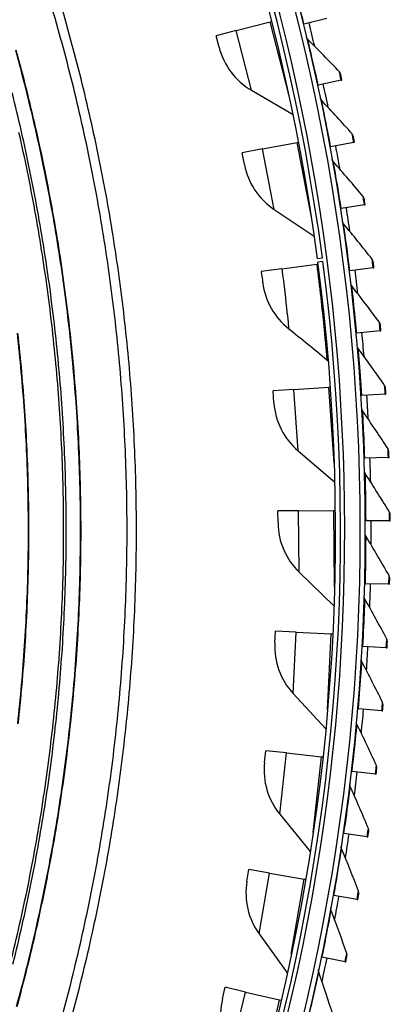
# Model space of a CAD drawing. Units: inches. Extents: x 2 to 86, y 1 to 67.
# Drawn here: x 32.6 to 34.5, y 15.5 to 20.4 of the extents above; entities that cross this region are included whole.
import ezdxf

# ---------------------------------------------------------------- set-up
doc = ezdxf.new("R2010")
doc.units = ezdxf.units.IN
doc.header["$LTSCALE"] = 4
doc.header["$MEASUREMENT"] = 0
doc.layers.add('Visible (ANSI)', color=7, linetype='Continuous')
doc.layers.add('Visible Narrow (ANSI)', color=7, linetype='Continuous')

msp = doc.modelspace()

# ---------------------------------------------------------------- linework, layer by layer
at = {"layer": 'Visible (ANSI)'}
for p, q in [((33.67951, 20.35898), (33.85008, 20.4025)), ((33.85008, 20.4025), (33.85729, 20.40434)), ((34.01905, 20.39108), (34.01552, 20.3902)), ((34.13348, 20.41955), (34.01905, 20.39108)), ((33.67951, 20.35898), (33.57872, 20.33326)), ((33.59356, 20.27512), (33.57872, 20.33326)), ((34.20565, 20.1098), (34.09041, 20.08476)), ((34.20565, 20.1098), (34.2092, 20.11057)), ((33.75582, 20.05992), (33.96436, 19.93816)), ((34.09041, 20.08476), (34.08685, 20.08399)), ((33.81162, 19.76522), (33.98449, 19.79847)), ((33.98449, 19.79847), (33.9918, 19.79987)), ((34.2685, 19.79802), (34.15256, 19.77645)), ((34.2685, 19.79802), (34.27208, 19.79869)), ((33.81162, 19.76522), (33.70948, 19.74558)), ((34.15256, 19.77645), (34.14899, 19.77578)), ((33.72081, 19.68666), (33.70948, 19.74558)), ((33.86991, 19.46214), (34.0708, 19.32812)), ((34.20546, 19.46641), (34.20187, 19.46586)), ((34.32199, 19.4845), (34.20546, 19.46641)), ((34.32199, 19.4845), (34.32559, 19.48506)), ((34.08626, 19.21627), (34.11104, 19.21956)), ((33.90796, 19.16482), (33.80481, 19.15142)), ((33.90796, 19.16482), (34.08253, 19.1875)), ((34.08253, 19.1875), (34.08991, 19.18846)), ((34.11341, 19.20161), (34.08862, 19.19836)), ((34.24905, 19.15493), (34.24545, 19.15448)), ((34.36608, 19.16953), (34.24905, 19.15493)), ((34.36608, 19.16953), (34.36968, 19.16998)), ((34.2833, 18.84229), (34.27968, 18.84194)), ((34.40071, 18.85337), (34.2833, 18.84229)), ((34.40071, 18.85337), (34.40433, 18.85371)), ((33.96826, 18.55935), (34.14386, 18.57172)), ((34.14386, 18.57172), (34.15129, 18.57224)), ((33.96826, 18.55935), (33.8645, 18.55204)), ((33.86872, 18.49219), (33.8645, 18.55204)), ((34.30817, 18.52875), (34.30454, 18.52852)), ((34.42586, 18.53632), (34.30817, 18.52875)), ((34.42586, 18.53632), (34.42949, 18.53655)), ((33.98995, 18.25148), (34.1734, 18.09443)), ((34.4415, 18.21866), (34.32364, 18.21462)), ((34.4415, 18.21866), (34.44514, 18.21878)), ((34.32364, 18.21462), (34.32001, 18.21449)), ((33.99223, 17.95155), (33.88822, 17.95046)), ((33.88885, 17.89047), (33.88822, 17.95046)), ((33.99223, 17.95155), (34.16825, 17.9534)), ((34.16825, 17.9534), (34.1757, 17.95348)), ((34.32971, 17.90016), (34.32607, 17.90015)), ((34.44763, 17.90067), (34.32971, 17.90016)), ((34.44763, 17.90067), (34.45127, 17.90068)), ((33.99547, 17.64293), (34.16919, 17.4752)), ((34.32635, 17.58566), (34.32271, 17.58576)), ((34.44424, 17.58264), (34.32635, 17.58566)), ((34.44424, 17.58264), (34.44787, 17.58255)), ((33.87296, 17.28861), (33.87592, 17.34854)), ((33.97981, 17.34341), (33.87592, 17.34854)), ((33.97981, 17.34341), (34.15563, 17.33472)), ((34.15563, 17.33472), (34.16306, 17.33435)), ((34.31358, 17.27141), (34.30994, 17.27161)), ((34.43132, 17.26485), (34.31358, 17.27141)), ((34.43132, 17.26485), (34.43495, 17.26465)), ((33.96458, 17.03515), (34.12797, 16.85732)), ((34.2914, 16.95767), (34.28778, 16.95798)), ((34.4089, 16.9476), (34.2914, 16.95767)), ((34.4089, 16.9476), (34.41252, 16.94729)), ((33.8211, 16.68879), (33.82764, 16.74843)), ((33.93104, 16.73709), (33.82764, 16.74843)), ((33.93104, 16.73709), (34.10602, 16.71791)), ((34.10602, 16.71791), (34.11342, 16.7171)), ((34.25984, 16.64474), (34.25623, 16.64516)), ((34.37698, 16.63116), (34.25984, 16.64474)), ((34.37698, 16.63116), (34.3806, 16.63074)), ((33.8974, 16.4303), (34.04986, 16.24302)), ((34.21893, 16.3329), (34.21533, 16.33343)), ((34.33561, 16.31581), (34.21893, 16.3329)), ((34.33561, 16.31581), (34.33921, 16.31528)), ((33.73346, 16.09314), (33.74356, 16.15228)), ((33.84609, 16.13478), (33.74356, 16.15228)), ((33.84609, 16.13478), (34.01962, 16.10516)), ((34.01962, 16.10516), (34.02696, 16.10391)), ((34.1687, 16.02242), (34.16512, 16.02305)), ((34.28481, 16.00185), (34.1687, 16.02242)), ((34.28481, 16.00185), (34.2884, 16.00121)), ((33.79417, 15.83054), (33.93516, 15.63448)), ((34.10919, 15.71358), (34.10563, 15.71433)), ((34.22464, 15.68954), (34.10919, 15.71358)), ((34.22464, 15.68954), (34.2282, 15.6888)), ((33.61036, 15.50379), (33.62398, 15.56223)), ((33.72528, 15.53863), (33.62398, 15.56223)), ((33.72528, 15.53863), (33.89672, 15.49869)), ((33.89672, 15.49869), (33.90397, 15.497))]:
    msp.add_line(p, q, dxfattribs=at)
at = {"layer": 'Visible (ANSI)', "flags": 128}
for points in [[(32.80452, 15.40474, 0.0055687), (32.85687, 15.60532, 0.0055687), (32.90474, 15.80701, 0.0055687), (32.9481, 16.00973, 0.0055687), (32.98694, 16.21336, 0.0055687), (33.02123, 16.4178, 0.0055687), (33.05096, 16.62295, 0.0055687), (33.07611, 16.82872, 0.0055687), (33.09668, 17.035, 0.0055687), (33.11264, 17.24168, 0.0055687), (33.124, 17.44867, 0.0055687), (33.13074, 17.65586, 0.0055687), (33.13287, 17.86315, 0.0055687), (33.13038, 18.07043, 0.0055687), (33.12327, 18.27761, 0.0055687), (33.11156, 18.48458, 0.0055687), (33.09523, 18.69123, 0.0055687), (33.07431, 18.89747, 0.0055687), (33.04879, 19.10319, 0.0055687), (33.01871, 19.3083, 0.0055687), (32.98406, 19.51268, 0.0055687), (32.94486, 19.71624, 0.0055687), (32.90115, 19.91888, 0.0055687), (32.85293, 20.12049, 0.0055687), (32.80023, 20.32098, 0.0055687), (32.74308, 20.52025, 0.0055687)], [(32.85447, 15.40936, 0.0055295), (32.90635, 15.60962, 0.0055295), (32.95379, 15.81099, 0.0055295), (32.99676, 16.01336, 0.0055295), (33.03525, 16.21662, 0.0055295), (33.06923, 16.42069, 0.0055295), (33.09869, 16.62546, 0.0055295), (33.12362, 16.83083, 0.0055295), (33.144, 17.0367, 0.0055295), (33.15982, 17.24298, 0.0055295), (33.17107, 17.44955, 0.0055295), (33.17775, 17.65632, 0.0055295), (33.17986, 17.86319, 0.0055295), (33.17739, 18.07005, 0.0055295), (33.17035, 18.27681, 0.0055295), (33.15873, 18.48336, 0.0055295), (33.14255, 18.68961, 0.0055295), (33.12182, 18.89544, 0.0055295), (33.09653, 19.10077, 0.0055295), (33.06672, 19.30549, 0.0055295), (33.03238, 19.5095, 0.0055295), (32.99354, 19.7127, 0.0055295), (32.95021, 19.91499, 0.0055295), (32.90242, 20.11627, 0.0055295), (32.85019, 20.31645, 0.0055295), (32.79355, 20.51542, 0.0055295)], [(32.57966, 15.4661, 0.0055687), (32.63069, 15.66166, 0.0055687), (32.67736, 15.85831, 0.0055687), (32.71964, 16.05594, 0.0055687), (32.7575, 16.25447, 0.0055687), (32.79094, 16.45379, 0.0055687), (32.81992, 16.65381, 0.0055687), (32.84445, 16.85443, 0.0055687), (32.86449, 17.05554, 0.0055687), (32.88006, 17.25704, 0.0055687), (32.89113, 17.45885, 0.0055687), (32.89771, 17.66085, 0.0055687), (32.89978, 17.86294, 0.0055687), (32.89735, 18.06504, 0.0055687), (32.89043, 18.26702, 0.0055687), (32.879, 18.46881, 0.0055687), (32.86309, 18.67029, 0.0055687), (32.84269, 18.87136, 0.0055687), (32.81781, 19.07193, 0.0055687), (32.78848, 19.2719, 0.0055687), (32.7547, 19.47116, 0.0055687), (32.71649, 19.66963, 0.0055687), (32.67386, 19.86719, 0.0055687), (32.62685, 20.06375, 0.0055687), (32.57548, 20.25922, 0.0055687)], [(32.58516, 16.88319, 0.0055687), (32.60463, 17.07852, 0.0055687), (32.61975, 17.27424, 0.0055687), (32.6305, 17.47024, 0.0055687), (32.63689, 17.66643, 0.0055687), (32.6389, 17.86272, 0.0055687), (32.63654, 18.059, 0.0055687), (32.62982, 18.25518, 0.0055687), (32.61872, 18.45116, 0.0055687), (32.60326, 18.64685, 0.0055687), (32.58345, 18.84214, 0.0055687)]]:
    msp.add_lwpolyline(points, format="xyb", dxfattribs=at)
at = {"layer": 'Visible (ANSI)'}
for centre, radius, start, end in [((23.82617, 17.85502), 10.5, 180.1, 180), ((23.82617, 17.85502), 10.475, 180.1, 180), ((23.82617, 17.85502), 10.375, 7.557513, 7.457513), ((23.82617, 17.85502), 10.35, 7.557513, 7.457513), ((23.82617, 17.85502), 10.52962, 13.317561, 13.971848), ((33.93188, 20.36145), 0.34916, 194.31466, 239.71957), ((23.82617, 17.85502), 10.52962, 11.601856, 12.256144), ((23.82617, 17.85502), 10.52962, 9.886152, 10.54044), ((34.06369, 19.7526), 0.34916, 190.88608, 236.291), ((23.82617, 17.85502), 10.52962, 8.170448, 8.824736), ((23.82617, 17.85502), 10.52962, 6.454744, 7.109031), ((23.82617, 17.85502), 10.52962, 4.739039, 5.393327), ((23.82617, 17.85502), 10.52962, 3.023335, 3.677623), ((34.21702, 18.51673), 0.34916, 184.02894, 229.43386), ((23.82617, 17.85502), 10.52962, 1.307631, 1.961919), ((34.23799, 17.89412), 0.34916, 180.60037, 226.00529), ((23.82617, 17.85502), 10.52962, 359.591927, 0.246214), ((23.82617, 17.85502), 10.52962, 357.876222, 358.53051), ((34.22169, 17.27138), 0.34916, 177.1718, 222.57671), ((23.82617, 17.85502), 10.52962, 356.160518, 356.814806), ((23.82617, 17.85502), 10.52962, 354.444814, 355.099102), ((34.16818, 16.65073), 0.34916, 173.74323, 219.14814), ((23.82617, 17.85502), 10.52962, 352.72911, 353.383397), ((23.82617, 17.85502), 10.52962, 351.013405, 351.667693), ((34.07765, 16.03439), 0.34916, 170.31466, 215.71957), ((23.82617, 17.85502), 10.52962, 349.297701, 349.951989), ((23.82617, 17.85502), 10.52962, 347.581997, 348.236285), ((33.95042, 15.42457), 0.34916, 166.88608, 212.291)]:
    msp.add_arc(centre, radius, start, end, dxfattribs=at)
for points in [[(34.03739, 20.31618), (34.03418, 20.31941), (34.03187, 20.32353), (34.0308, 20.32796)], [(34.19632, 20.15233), (34.14377, 20.20779), (34.09079, 20.26241), (34.03739, 20.31618)], [(34.2027, 20.14026), (34.20171, 20.14477), (34.19948, 20.14899), (34.19632, 20.15233)], [(34.1065, 20.00935), (34.10339, 20.01267), (34.10121, 20.01687), (34.10027, 20.02132)], [(34.26045, 19.84081), (34.20958, 19.89782), (34.15826, 19.954), (34.1065, 20.00935)], [(34.26647, 19.82856), (34.26562, 19.8331), (34.26351, 19.83738), (34.26045, 19.84081)], [(34.16639, 19.70059), (34.16338, 19.70401), (34.16133, 19.70826), (34.16052, 19.71274)], [(34.31523, 19.52752), (34.26609, 19.58602), (34.21647, 19.64371), (34.16639, 19.70059)], [(34.32088, 19.51509), (34.32016, 19.51965), (34.31818, 19.524), (34.31523, 19.52752)], [(34.21701, 19.39017), (34.21411, 19.39368), (34.21218, 19.39799), (34.21151, 19.4025)], [(34.3606, 19.21272), (34.31324, 19.27267), (34.26537, 19.33182), (34.21701, 19.39017)], [(34.36588, 19.20014), (34.36529, 19.20471), (34.36345, 19.20912), (34.3606, 19.21272)], [(33.81215, 19.09361), (33.82317, 19.00471), (33.87084, 18.92067), (33.9425, 18.86396)], [(34.25832, 19.07838), (34.25552, 19.08197), (34.25372, 19.08634), (34.25318, 19.09087)], [(34.39653, 18.89671), (34.35098, 18.95805), (34.3049, 19.01861), (34.25832, 19.07838)], [(33.9425, 18.86396), (34.00652, 18.8133), (34.07016, 18.76161), (34.13341, 18.7089)], [(34.40143, 18.88397), (34.40098, 18.88856), (34.39926, 18.89302), (34.39653, 18.89671)], [(34.29027, 18.76549), (34.28758, 18.76916), (34.28591, 18.77359), (34.28551, 18.77812)], [(34.42297, 18.57976), (34.37929, 18.64244), (34.33504, 18.70435), (34.29027, 18.76549)], [(34.13341, 18.7089), (34.13848, 18.70467), (34.14175, 18.69836), (34.14229, 18.69179)], [(34.42749, 18.56689), (34.42718, 18.57149), (34.4256, 18.576), (34.42297, 18.57976)], [(34.31284, 18.45178), (34.31025, 18.45554), (34.30872, 18.46001), (34.30846, 18.46456)], [(34.43992, 18.26217), (34.39813, 18.32613), (34.35576, 18.38933), (34.31284, 18.45178)], [(34.44405, 18.24916), (34.44388, 18.25377), (34.44244, 18.25832), (34.43992, 18.26217)], [(34.326, 18.13754), (34.32353, 18.14137), (34.32214, 18.14589), (34.32201, 18.15044)], [(34.44735, 17.94421), (34.4075, 18.00939), (34.36704, 18.07384), (34.326, 18.13754)], [(34.45109, 17.93108), (34.45106, 17.93569), (34.44975, 17.94029), (34.44735, 17.94421)], [(34.32975, 17.82305), (34.3274, 17.82695), (34.32614, 17.8315), (34.32615, 17.83606)], [(34.44526, 17.62617), (34.40738, 17.69251), (34.36887, 17.75814), (34.32975, 17.82305)], [(34.44861, 17.61293), (34.44871, 17.61755), (34.44754, 17.62218), (34.44526, 17.62617)], [(34.32409, 17.50858), (34.32185, 17.51255), (34.32073, 17.51714), (34.32087, 17.5217)], [(34.43365, 17.30833), (34.39777, 17.37578), (34.36124, 17.44254), (34.32409, 17.50858)], [(34.4366, 17.29501), (34.43684, 17.29961), (34.43581, 17.30428), (34.43365, 17.30833)], [(34.30901, 17.19443), (34.30689, 17.19846), (34.30591, 17.20308), (34.30619, 17.20763)], [(34.41253, 16.99099), (34.37868, 17.05948), (34.34416, 17.1273), (34.30901, 17.19443)], [(34.41507, 16.97758), (34.41545, 16.98217), (34.41456, 16.98687), (34.41253, 16.99099)], [(34.28453, 16.88087), (34.28254, 16.88496), (34.28169, 16.88961), (34.28211, 16.89415)], [(34.38191, 16.67442), (34.35013, 16.74389), (34.31766, 16.81271), (34.28453, 16.88087)], [(34.38406, 16.66094), (34.38457, 16.66552), (34.38382, 16.67024), (34.38191, 16.67442)], [(34.25068, 16.56818), (34.24881, 16.57233), (34.2481, 16.577), (34.24865, 16.58153)], [(34.34183, 16.3589), (34.31214, 16.4293), (34.28175, 16.49906), (34.25068, 16.56818)], [(34.34357, 16.34537), (34.34423, 16.34993), (34.34362, 16.35467), (34.34183, 16.3589)], [(34.20747, 16.25664), (34.20573, 16.26085), (34.20516, 16.26554), (34.20585, 16.27005)], [(34.29232, 16.04473), (34.26476, 16.11599), (34.23647, 16.18663), (34.20747, 16.25664)], [(34.29366, 16.03115), (34.29445, 16.03569), (34.29398, 16.04045), (34.29232, 16.04473)], [(34.15496, 15.94654), (34.15335, 15.9508), (34.15292, 15.9555), (34.15374, 15.95999)], [(34.23343, 15.73219), (34.20801, 15.80423), (34.18185, 15.87569), (34.15496, 15.94654)], [(34.23436, 15.71857), (34.23528, 15.72309), (34.23496, 15.72785), (34.23343, 15.73219)], [(34.09319, 15.63815), (34.0917, 15.64246), (34.09142, 15.64717), (34.09237, 15.65163)], [(34.16521, 15.42154), (34.14195, 15.49432), (34.11794, 15.56653), (34.09319, 15.63815)]]:
    msp.add_open_spline(points, degree=3, dxfattribs=at)
for points, knots in [([(34.2092, 20.11057), (34.2061, 20.12486), (34.20316, 20.13821), (34.20276, 20.14002), (34.20272, 20.14018), (34.2027, 20.14026), (34.2027, 20.14026)], [1.5707963, 1.5707963, 1.5707963, 1.5707963, 3.0140867, 3.0140867, 3.0140867, 3.1415927, 3.1415927, 3.1415927, 3.1415927]), ([(34.27208, 19.79869), (34.2694, 19.81306), (34.26686, 19.82649), (34.26652, 19.82832), (34.26649, 19.82848), (34.26647, 19.82856), (34.26647, 19.82856)], [1.5707963, 1.5707963, 1.5707963, 1.5707963, 3.0140867, 3.0140867, 3.0140867, 3.1415927, 3.1415927, 3.1415927, 3.1415927]), ([(34.32559, 19.48506), (34.32334, 19.49951), (34.32121, 19.51301), (34.32092, 19.51485), (34.32089, 19.51501), (34.32088, 19.51509), (34.32088, 19.51509)], [1.5707963, 1.5707963, 1.5707963, 1.5707963, 3.0140867, 3.0140867, 3.0140867, 3.1415927, 3.1415927, 3.1415927, 3.1415927]), ([(34.36968, 19.16998), (34.36787, 19.18449), (34.36615, 19.19805), (34.36591, 19.19989), (34.36589, 19.20005), (34.36588, 19.20014), (34.36588, 19.20014)], [1.5707963, 1.5707963, 1.5707963, 1.5707963, 3.0140867, 3.0140867, 3.0140867, 3.1415927, 3.1415927, 3.1415927, 3.1415927]), ([(33.80481, 19.15142), (33.80786, 19.12792), (33.8107, 19.10521), (33.81171, 19.09713), (33.812, 19.09481), (33.81215, 19.09361), (33.81215, 19.09361)], [1.5707963, 1.5707963, 1.5707963, 1.5707963, 2.7908479, 2.7908479, 2.7908479, 3.1415927, 3.1415927, 3.1415927, 3.1415927]), ([(34.40433, 18.85371), (34.40295, 18.86827), (34.40163, 18.88188), (34.40145, 18.88373), (34.40143, 18.88389), (34.40143, 18.88397), (34.40143, 18.88397)], [1.5707963, 1.5707963, 1.5707963, 1.5707963, 3.0140867, 3.0140867, 3.0140867, 3.1415927, 3.1415927, 3.1415927, 3.1415927]), ([(34.42949, 18.53655), (34.42855, 18.55115), (34.42763, 18.56478), (34.42751, 18.56664), (34.4275, 18.5668), (34.42749, 18.56689), (34.42749, 18.56689)], [1.5707963, 1.5707963, 1.5707963, 1.5707963, 3.0140867, 3.0140867, 3.0140867, 3.1415927, 3.1415927, 3.1415927, 3.1415927]), ([(34.44514, 18.21878), (34.44464, 18.2334), (34.44413, 18.24706), (34.44406, 18.24891), (34.44406, 18.24908), (34.44405, 18.24916), (34.44405, 18.24916)], [1.5707963, 1.5707963, 1.5707963, 1.5707963, 3.0140867, 3.0140867, 3.0140867, 3.1415927, 3.1415927, 3.1415927, 3.1415927]), ([(34.45127, 17.90068), (34.4512, 17.91531), (34.45111, 17.92898), (34.4511, 17.93083), (34.45109, 17.931), (34.45109, 17.93108), (34.45109, 17.93108)], [1.5707963, 1.5707963, 1.5707963, 1.5707963, 3.0140867, 3.0140867, 3.0140867, 3.1415927, 3.1415927, 3.1415927, 3.1415927]), ([(34.44787, 17.58255), (34.44825, 17.59717), (34.44856, 17.61083), (34.4486, 17.61269), (34.44861, 17.61285), (34.44861, 17.61293), (34.44861, 17.61293)], [1.5707963, 1.5707963, 1.5707963, 1.5707963, 3.0140867, 3.0140867, 3.0140867, 3.1415927, 3.1415927, 3.1415927, 3.1415927]), ([(34.43495, 17.26465), (34.43576, 17.27925), (34.43649, 17.2929), (34.43658, 17.29476), (34.43659, 17.29492), (34.4366, 17.29501), (34.4366, 17.29501)], [1.5707963, 1.5707963, 1.5707963, 1.5707963, 3.0140867, 3.0140867, 3.0140867, 3.1415927, 3.1415927, 3.1415927, 3.1415927]), ([(34.41252, 16.94729), (34.41377, 16.96186), (34.4149, 16.97548), (34.41505, 16.97733), (34.41507, 16.9775), (34.41507, 16.97758), (34.41507, 16.97758)], [1.5707963, 1.5707963, 1.5707963, 1.5707963, 3.0140867, 3.0140867, 3.0140867, 3.1415927, 3.1415927, 3.1415927, 3.1415927]), ([(34.3806, 16.63074), (34.38228, 16.64526), (34.38382, 16.65884), (34.38403, 16.66069), (34.38405, 16.66085), (34.38406, 16.66094), (34.38406, 16.66094)], [1.5707963, 1.5707963, 1.5707963, 1.5707963, 3.0140867, 3.0140867, 3.0140867, 3.1415927, 3.1415927, 3.1415927, 3.1415927]), ([(34.33921, 16.31528), (34.34133, 16.32975), (34.34327, 16.34328), (34.34354, 16.34512), (34.34356, 16.34529), (34.34357, 16.34537), (34.34357, 16.34537)], [1.5707963, 1.5707963, 1.5707963, 1.5707963, 3.0140867, 3.0140867, 3.0140867, 3.1415927, 3.1415927, 3.1415927, 3.1415927]), ([(34.2884, 16.00121), (34.29095, 16.01561), (34.29329, 16.02908), (34.29361, 16.03091), (34.29364, 16.03107), (34.29366, 16.03115), (34.29366, 16.03115)], [1.5707963, 1.5707963, 1.5707963, 1.5707963, 3.0140867, 3.0140867, 3.0140867, 3.1415927, 3.1415927, 3.1415927, 3.1415927]), ([(34.2282, 15.6888), (34.23118, 15.70312), (34.23393, 15.71651), (34.23431, 15.71833), (34.23434, 15.71849), (34.23436, 15.71857), (34.23436, 15.71857)], [1.5707963, 1.5707963, 1.5707963, 1.5707963, 3.0140867, 3.0140867, 3.0140867, 3.1415927, 3.1415927, 3.1415927, 3.1415927])]:
    msp.add_open_spline(points, degree=3, knots=knots, dxfattribs=at)
at = {"layer": 'Visible Narrow (ANSI)'}
for p, q in [((33.94467, 20.03181), (33.85008, 20.4025)), ((33.75582, 20.05992), (33.67951, 20.35898)), ((34.05674, 19.42278), (33.98449, 19.79847)), ((33.86991, 19.46214), (33.81162, 19.76522)), ((34.17074, 18.1901), (34.14386, 18.57172)), ((33.98995, 18.25148), (33.96826, 18.55935)), ((33.99547, 17.64293), (33.99223, 17.95155)), ((34.17226, 17.57085), (34.16825, 17.9534)), ((33.96458, 17.03515), (33.97981, 17.34341)), ((34.13675, 16.95262), (34.15563, 17.33472)), ((33.8974, 16.4303), (33.93104, 16.73709)), ((34.06433, 16.33762), (34.10602, 16.71791)), ((33.79417, 15.83054), (33.84609, 16.13478)), ((33.95526, 15.72805), (34.01962, 16.10516)), ((33.65526, 15.23804), (33.72528, 15.53863)), ((33.80992, 15.12609), (33.89672, 15.49869))]:
    msp.add_line(p, q, dxfattribs=at)
at = {"layer": 'Visible Narrow (ANSI)', "flags": 128}
for points in [[(32.58206, 15.46545, 0.0055687), (32.63311, 15.66106, 0.0055687), (32.67979, 15.85776, 0.0055687), (32.72208, 16.05545, 0.0055687), (32.75995, 16.25403, 0.0055687), (32.79339, 16.45341, 0.0055687), (32.82239, 16.65348, 0.0055687), (32.84692, 16.85415, 0.0055687), (32.86697, 17.05532, 0.0055687), (32.88254, 17.25688, 0.0055687), (32.89362, 17.45874, 0.0055687), (32.90019, 17.66079, 0.0055687), (32.90227, 17.86295, 0.0055687), (32.89984, 18.06509, 0.0055687), (32.89291, 18.26714, 0.0055687), (32.88148, 18.46898, 0.0055687), (32.86556, 18.67051, 0.0055687), (32.84516, 18.87164, 0.0055687), (32.82028, 19.07227, 0.0055687), (32.79093, 19.27229, 0.0055687), (32.75714, 19.47161, 0.0055687), (32.71892, 19.67012, 0.0055687), (32.67629, 19.86774, 0.0055687), (32.62927, 20.06436, 0.0055687), (32.57787, 20.25988, 0.0055687)], [(32.5613, 15.67895, 0.0055687), (32.6076, 15.87404, 0.0055687), (32.64955, 16.07012, 0.0055687), (32.68711, 16.26709, 0.0055687), (32.72028, 16.46484, 0.0055687), (32.74904, 16.66328, 0.0055687), (32.77337, 16.86231, 0.0055687), (32.79326, 17.06184, 0.0055687), (32.8087, 17.26176, 0.0055687), (32.81969, 17.46197, 0.0055687), (32.82621, 17.66238, 0.0055687), (32.82827, 17.86288, 0.0055687), (32.82586, 18.06338, 0.0055687), (32.81899, 18.26378, 0.0055687), (32.80765, 18.46397, 0.0055687), (32.79186, 18.66386, 0.0055687), (32.77162, 18.86335, 0.0055687), (32.74694, 19.06234, 0.0055687), (32.71784, 19.26073, 0.0055687), (32.68433, 19.45843, 0.0055687), (32.64642, 19.65532, 0.0055687), (32.60413, 19.85133, 0.0055687), (32.55749, 20.04634, 0.0055687)], [(32.54866, 15.6821, 0.0055687), (32.5949, 15.87691, 0.0055687), (32.63678, 16.0727, 0.0055687), (32.67429, 16.26938, 0.0055687), (32.70741, 16.46685, 0.0055687), (32.73613, 16.665, 0.0055687), (32.76042, 16.86375, 0.0055687), (32.78028, 17.06298, 0.0055687), (32.7957, 17.26261, 0.0055687), (32.80667, 17.46254, 0.0055687), (32.81319, 17.66266, 0.0055687), (32.81524, 17.86287, 0.0055687), (32.81284, 18.06308, 0.0055687), (32.80598, 18.26319, 0.0055687), (32.79466, 18.46309, 0.0055687), (32.77889, 18.66269, 0.0055687), (32.75868, 18.86189, 0.0055687), (32.73404, 19.0606, 0.0055687), (32.70498, 19.2587, 0.0055687), (32.67151, 19.45611, 0.0055687), (32.63366, 19.65272, 0.0055687), (32.59143, 19.84844, 0.0055687)], [(32.58742, 16.88294, 0.0055687), (32.6069, 17.07832, 0.0055687), (32.62202, 17.27409, 0.0055687), (32.63278, 17.47014, 0.0055687), (32.63917, 17.66638, 0.0055687), (32.64118, 17.86272, 0.0055687), (32.63882, 18.05905, 0.0055687), (32.63209, 18.25528, 0.0055687), (32.62099, 18.45132, 0.0055687), (32.60553, 18.64705, 0.0055687), (32.58571, 18.8424, 0.0055687)]]:
    msp.add_lwpolyline(points, format="xyb", dxfattribs=at)
at = {"layer": 'Visible Narrow (ANSI)'}
msp.add_arc((23.82617, 17.85502), 10.39711, 316.869877, 45.966106, dxfattribs=at)
for points, knots in [([(34.01905, 20.39108), (34.00258, 20.45728), (33.98549, 20.5227), (33.97403, 20.5656), (33.96461, 20.60087), (33.95913, 20.6208), (33.95913, 20.6208)], [1.5707963, 1.5707963, 1.5707963, 1.5707963, 2.4328197, 2.4328197, 2.4328197, 3.1415927, 3.1415927, 3.1415927, 3.1415927]), ([(34.09041, 20.08476), (34.07593, 20.15143), (34.06081, 20.21733), (34.05064, 20.26055), (34.04228, 20.29609), (34.03739, 20.31618), (34.03739, 20.31618)], [1.5707963, 1.5707963, 1.5707963, 1.5707963, 2.4328197, 2.4328197, 2.4328197, 3.1415927, 3.1415927, 3.1415927, 3.1415927]), ([(34.20565, 20.1098), (34.20158, 20.12851), (34.19764, 20.14633), (34.19661, 20.15099), (34.19642, 20.15187), (34.19632, 20.15233), (34.19632, 20.15233)], [1.5707963, 1.5707963, 1.5707963, 1.5707963, 2.8900351, 2.8900351, 2.8900351, 3.1415927, 3.1415927, 3.1415927, 3.1415927]), ([(34.15256, 19.77645), (34.14008, 19.84352), (34.12695, 19.90984), (34.11808, 19.95335), (34.11078, 19.98913), (34.1065, 20.00935), (34.1065, 20.00935)], [1.5707963, 1.5707963, 1.5707963, 1.5707963, 2.4328197, 2.4328197, 2.4328197, 3.1415927, 3.1415927, 3.1415927, 3.1415927]), ([(34.2685, 19.79802), (34.265, 19.81685), (34.2616, 19.83478), (34.26071, 19.83946), (34.26054, 19.84036), (34.26045, 19.84081), (34.26045, 19.84081)], [1.5707963, 1.5707963, 1.5707963, 1.5707963, 2.8900351, 2.8900351, 2.8900351, 3.1415927, 3.1415927, 3.1415927, 3.1415927]), ([(34.20546, 19.46641), (34.195, 19.53382), (34.18385, 19.60051), (34.17629, 19.64427), (34.17007, 19.68025), (34.16639, 19.70059), (34.16639, 19.70059)], [1.5707963, 1.5707963, 1.5707963, 1.5707963, 2.4328197, 2.4328197, 2.4328197, 3.1415927, 3.1415927, 3.1415927, 3.1415927]), ([(34.32199, 19.4845), (34.31906, 19.50343), (34.31619, 19.52146), (34.31544, 19.52616), (34.3153, 19.52706), (34.31523, 19.52752), (34.31523, 19.52752)], [1.5707963, 1.5707963, 1.5707963, 1.5707963, 2.8900351, 2.8900351, 2.8900351, 3.1415927, 3.1415927, 3.1415927, 3.1415927]), ([(34.24905, 19.15493), (34.24061, 19.22263), (34.23147, 19.28962), (34.22522, 19.33358), (34.22008, 19.36973), (34.21701, 19.39017), (34.21701, 19.39017)], [1.5707963, 1.5707963, 1.5707963, 1.5707963, 2.4328197, 2.4328197, 2.4328197, 3.1415927, 3.1415927, 3.1415927, 3.1415927]), ([(34.36608, 19.16953), (34.36371, 19.18853), (34.36138, 19.20664), (34.36077, 19.21136), (34.36066, 19.21226), (34.3606, 19.21272), (34.3606, 19.21272)], [1.5707963, 1.5707963, 1.5707963, 1.5707963, 2.8900351, 2.8900351, 2.8900351, 3.1415927, 3.1415927, 3.1415927, 3.1415927]), ([(33.90796, 19.16482), (33.91848, 19.08384), (33.92779, 19.00327), (33.93385, 18.94723), (33.93955, 18.89445), (33.9425, 18.86396), (33.9425, 18.86396)], [1.5707963, 1.5707963, 1.5707963, 1.5707963, 2.3797555, 2.3797555, 2.3797555, 3.1415927, 3.1415927, 3.1415927, 3.1415927]), ([(34.08253, 19.1875), (34.09724, 19.07423), (34.10976, 18.96117), (34.11829, 18.87511), (34.12684, 18.78885), (34.13161, 18.73048), (34.13299, 18.71395), (34.13327, 18.71059), (34.13341, 18.7089), (34.13341, 18.7089)], [1.5707963, 1.5707963, 1.5707963, 1.5707963, 2.2826834, 2.2826834, 2.2826834, 2.9962613, 2.9962613, 2.9962613, 3.1415927, 3.1415927, 3.1415927, 3.1415927]), ([(34.2833, 18.84229), (34.27689, 18.9102), (34.26975, 18.97744), (34.26482, 19.02157), (34.26077, 19.05785), (34.25832, 19.07838), (34.25832, 19.07838)], [1.5707963, 1.5707963, 1.5707963, 1.5707963, 2.4328197, 2.4328197, 2.4328197, 3.1415927, 3.1415927, 3.1415927, 3.1415927]), ([(34.40071, 18.85337), (34.39891, 18.87243), (34.39713, 18.8906), (34.39666, 18.89535), (34.39657, 18.89625), (34.39653, 18.89671), (34.39653, 18.89671)], [1.5707963, 1.5707963, 1.5707963, 1.5707963, 2.8900351, 2.8900351, 2.8900351, 3.1415927, 3.1415927, 3.1415927, 3.1415927]), ([(34.30817, 18.52875), (34.3038, 18.59683), (34.29868, 18.66425), (34.29507, 18.70851), (34.2921, 18.7449), (34.29027, 18.76549), (34.29027, 18.76549)], [1.5707963, 1.5707963, 1.5707963, 1.5707963, 2.4328197, 2.4328197, 2.4328197, 3.1415927, 3.1415927, 3.1415927, 3.1415927]), ([(34.42586, 18.53632), (34.42463, 18.55543), (34.42339, 18.57364), (34.42307, 18.5784), (34.42301, 18.5793), (34.42297, 18.57976), (34.42297, 18.57976)], [1.5707963, 1.5707963, 1.5707963, 1.5707963, 2.8900351, 2.8900351, 2.8900351, 3.1415927, 3.1415927, 3.1415927, 3.1415927]), ([(34.32364, 18.21462), (34.32131, 18.2828), (34.31821, 18.35034), (34.31593, 18.39469), (34.31405, 18.43115), (34.31284, 18.45178), (34.31284, 18.45178)], [1.5707963, 1.5707963, 1.5707963, 1.5707963, 2.4328197, 2.4328197, 2.4328197, 3.1415927, 3.1415927, 3.1415927, 3.1415927]), ([(34.4415, 18.21866), (34.44085, 18.23779), (34.44016, 18.25604), (34.43998, 18.2608), (34.43994, 18.26171), (34.43992, 18.26217), (34.43992, 18.26217)], [1.5707963, 1.5707963, 1.5707963, 1.5707963, 2.8900351, 2.8900351, 2.8900351, 3.1415927, 3.1415927, 3.1415927, 3.1415927]), ([(34.32971, 17.90016), (34.32941, 17.96838), (34.32834, 18.03599), (34.32738, 18.08038), (34.3266, 18.11688), (34.326, 18.13754), (34.326, 18.13754)], [1.5707963, 1.5707963, 1.5707963, 1.5707963, 2.4328197, 2.4328197, 2.4328197, 3.1415927, 3.1415927, 3.1415927, 3.1415927]), ([(34.44763, 17.90067), (34.44755, 17.91981), (34.44741, 17.93807), (34.44737, 17.94284), (34.44736, 17.94375), (34.44735, 17.94421), (34.44735, 17.94421)], [1.5707963, 1.5707963, 1.5707963, 1.5707963, 2.8900351, 2.8900351, 2.8900351, 3.1415927, 3.1415927, 3.1415927, 3.1415927]), ([(34.32635, 17.58566), (34.3281, 17.65386), (34.32905, 17.72147), (34.32942, 17.76587), (34.32973, 17.80238), (34.32975, 17.82305), (34.32975, 17.82305)], [1.5707963, 1.5707963, 1.5707963, 1.5707963, 2.4328197, 2.4328197, 2.4328197, 3.1415927, 3.1415927, 3.1415927, 3.1415927]), ([(34.44424, 17.58264), (34.44473, 17.60178), (34.44513, 17.62003), (34.44523, 17.6248), (34.44525, 17.62571), (34.44526, 17.62617), (34.44526, 17.62617)], [1.5707963, 1.5707963, 1.5707963, 1.5707963, 2.8900351, 2.8900351, 2.8900351, 3.1415927, 3.1415927, 3.1415927, 3.1415927]), ([(34.31358, 17.27141), (34.31737, 17.33952), (34.32034, 17.40707), (34.32205, 17.45144), (34.32345, 17.48792), (34.32409, 17.50858), (34.32409, 17.50858)], [1.5707963, 1.5707963, 1.5707963, 1.5707963, 2.4328197, 2.4328197, 2.4328197, 3.1415927, 3.1415927, 3.1415927, 3.1415927]), ([(34.43132, 17.26485), (34.43238, 17.28397), (34.43333, 17.3022), (34.43358, 17.30696), (34.43363, 17.30787), (34.43365, 17.30833), (34.43365, 17.30833)], [1.5707963, 1.5707963, 1.5707963, 1.5707963, 2.8900351, 2.8900351, 2.8900351, 3.1415927, 3.1415927, 3.1415927, 3.1415927]), ([(34.2914, 16.95767), (34.29723, 17.02564), (34.30222, 17.09307), (34.30526, 17.13737), (34.30775, 17.1738), (34.30901, 17.19443), (34.30901, 17.19443)], [1.5707963, 1.5707963, 1.5707963, 1.5707963, 2.4328197, 2.4328197, 2.4328197, 3.1415927, 3.1415927, 3.1415927, 3.1415927]), ([(34.4089, 16.9476), (34.41053, 16.96667), (34.41203, 16.98487), (34.41242, 16.98962), (34.41249, 16.99053), (34.41253, 16.99099), (34.41253, 16.99099)], [1.5707963, 1.5707963, 1.5707963, 1.5707963, 2.8900351, 2.8900351, 2.8900351, 3.1415927, 3.1415927, 3.1415927, 3.1415927]), ([(34.25984, 16.64474), (34.2677, 16.71251), (34.27471, 16.77976), (34.27907, 16.82395), (34.28266, 16.86028), (34.28453, 16.88087), (34.28453, 16.88087)], [1.5707963, 1.5707963, 1.5707963, 1.5707963, 2.4328197, 2.4328197, 2.4328197, 3.1415927, 3.1415927, 3.1415927, 3.1415927]), ([(34.37698, 16.63116), (34.37919, 16.65017), (34.38123, 16.66832), (34.38176, 16.67305), (34.38186, 16.67396), (34.38191, 16.67442), (34.38191, 16.67442)], [1.5707963, 1.5707963, 1.5707963, 1.5707963, 2.8900351, 2.8900351, 2.8900351, 3.1415927, 3.1415927, 3.1415927, 3.1415927]), ([(34.21893, 16.3329), (34.22881, 16.4004), (34.23784, 16.46741), (34.24352, 16.51145), (34.24819, 16.54766), (34.25068, 16.56818), (34.25068, 16.56818)], [1.5707963, 1.5707963, 1.5707963, 1.5707963, 2.4328197, 2.4328197, 2.4328197, 3.1415927, 3.1415927, 3.1415927, 3.1415927]), ([(34.33561, 16.31581), (34.33839, 16.33475), (34.34097, 16.35283), (34.34164, 16.35755), (34.34177, 16.35845), (34.34183, 16.3589), (34.34183, 16.3589)], [1.5707963, 1.5707963, 1.5707963, 1.5707963, 2.8900351, 2.8900351, 2.8900351, 3.1415927, 3.1415927, 3.1415927, 3.1415927]), ([(34.1687, 16.02242), (34.1806, 16.08959), (34.19162, 16.1563), (34.19862, 16.20015), (34.20437, 16.23621), (34.20747, 16.25664), (34.20747, 16.25664)], [1.5707963, 1.5707963, 1.5707963, 1.5707963, 2.4328197, 2.4328197, 2.4328197, 3.1415927, 3.1415927, 3.1415927, 3.1415927]), ([(34.28481, 16.00185), (34.28816, 16.0207), (34.29128, 16.03869), (34.29209, 16.04338), (34.29224, 16.04428), (34.29232, 16.04473), (34.29232, 16.04473)], [1.5707963, 1.5707963, 1.5707963, 1.5707963, 2.8900351, 2.8900351, 2.8900351, 3.1415927, 3.1415927, 3.1415927, 3.1415927]), ([(34.10919, 15.71358), (34.1231, 15.78037), (34.13612, 15.84672), (34.14442, 15.89034), (34.15125, 15.92621), (34.15496, 15.94654), (34.15496, 15.94654)], [1.5707963, 1.5707963, 1.5707963, 1.5707963, 2.4328197, 2.4328197, 2.4328197, 3.1415927, 3.1415927, 3.1415927, 3.1415927]), ([(34.22464, 15.68954), (34.22854, 15.70829), (34.2322, 15.72617), (34.23316, 15.73084), (34.23334, 15.73173), (34.23343, 15.73219), (34.23343, 15.73219)], [1.5707963, 1.5707963, 1.5707963, 1.5707963, 2.8900351, 2.8900351, 2.8900351, 3.1415927, 3.1415927, 3.1415927, 3.1415927]), ([(34.04047, 15.40667), (34.05637, 15.47301), (34.07136, 15.53894), (34.08097, 15.58229), (34.08887, 15.61794), (34.09319, 15.63815), (34.09319, 15.63815)], [1.5707963, 1.5707963, 1.5707963, 1.5707963, 2.4328197, 2.4328197, 2.4328197, 3.1415927, 3.1415927, 3.1415927, 3.1415927])]:
    msp.add_open_spline(points, degree=3, knots=knots, dxfattribs=at)

doc.saveas('drawing.dxf')
